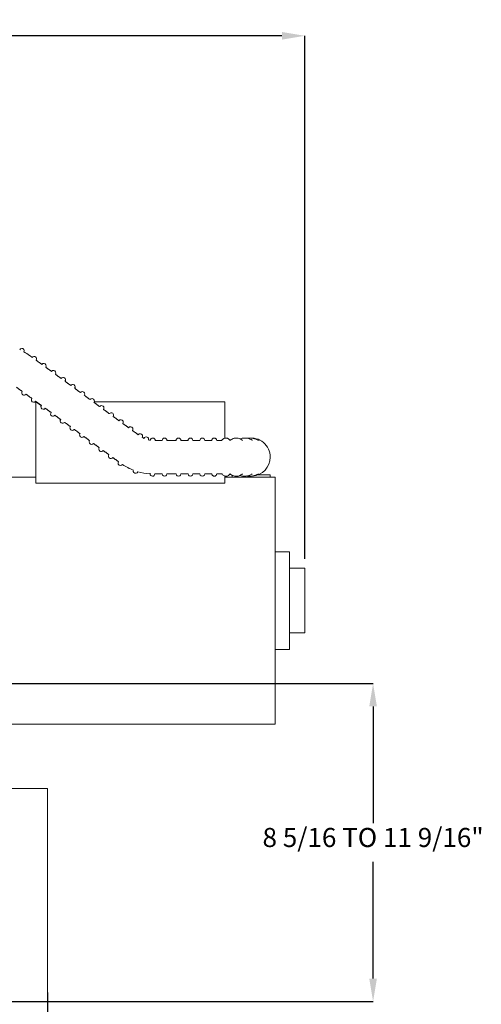
# Model space of a CAD drawing. Units: inches. Extents: x 14.6 to 23.2, y 7.8 to 19.3.
# Drawn here: x 20.2 to 23.2, y 12.9 to 19.3 of the extents above; entities that cross this region are included whole.
import ezdxf

# ---------------------------------------------------------------- set-up
doc = ezdxf.new("R2010")
doc.units = ezdxf.units.IN
doc.header["$MEASUREMENT"] = 0
doc.header["$PDSIZE"] = -1
doc.layers.add('DIM', color=1, linetype='Continuous')
doc.styles.add('ROMANS', font='romans.shx')
doc.styles.add('SLDTEXTSTYLE0', font='ARIAL.TTF', dxfattribs={"width": 0.7})
doc.dimstyles.new('SLDDIMSTYLE3', dxfattribs={"dimtxt": 0.125, "dimasz": 0.15, "dimexe": 0, "dimexo": 0.0625, "dimgap": 0.03125, "dimtad": 0, "dimtih": 1, "dimtoh": 1, "dimdec": 3, "dimlfac": 4, "dimrnd": 1e-09, "dimzin": 12, "dimdsep": 46, "dimtxsty": 'SLDTEXTSTYLE0', "dimsah": 1, "dimcen": 0.09, "dimadec": 0, "dimazin": 0, "dimtfac": 1, "dimtdec": 3, "dimtofl": 0, "dimtmove": 0, "dimatfit": 3, "dimfxl": 0, "dimtolj": 1, "dimtzin": 12, "dimarcsym": 0})

# ---------------------------------------------------------------- blocks, each defined once
blk = doc.blocks.new('*D6')
at = {"layer": 'DEFPOINTS', "color": 0}
for p in [(22.0431, 19.1983), (15.3456, 18.3233), (22.0431, 15.7122)]:
    blk.add_point(p, dxfattribs=at)
at = {"layer": 'DIM', "color": 0, "lineweight": -2}
for p, q in [((15.3456, 18.3858), (15.3456, 19.1983)), ((15.4956, 19.1983), (18.0679, 19.1983)), ((21.8931, 19.1983), (19.3209, 19.1983)), ((22.0431, 15.7747), (22.0431, 19.1983))]:
    blk.add_line(p, q, dxfattribs=at)
at = {"layer": 'DIM', "color": 0}
for points in [[(15.4956, 19.2233), (15.4956, 19.1733), (15.3456, 19.1983)], [(21.8931, 19.2233), (21.8931, 19.1733), (22.0431, 19.1983)]]:
    blk.add_solid(points, dxfattribs=at)
at = {"layer": 'DIM', "color": 0, "insert": (18.6944, 19.2935), "char_height": 0.125, "attachment_point": 2, "style": 'ROMANS'}
blk.add_mtext('\\A1;27 1/2 MAX', dxfattribs=at)
blk = doc.blocks.new('*D12')
at = {"layer": 'DEFPOINTS', "color": 0}
for p in [(18.3506, 14.958), (19.3317, 12.8755), (22.4898, 12.8755)]:
    blk.add_point(p, dxfattribs=at)
at = {"layer": 'DIM', "color": 0, "lineweight": -2}
for p, q in [((18.4131, 14.958), (22.4898, 14.958)), ((22.4898, 14.808), (22.4898, 14.0432)), ((22.4898, 13.0255), (22.4898, 13.7902)), ((19.3942, 12.8755), (22.4898, 12.8755))]:
    blk.add_line(p, q, dxfattribs=at)
at = {"layer": 'DIM', "color": 0}
for points in [[(22.4648, 14.808), (22.5148, 14.808), (22.4898, 14.958)], [(22.4648, 13.0255), (22.5148, 13.0255), (22.4898, 12.8755)]]:
    blk.add_solid(points, dxfattribs=at)
at = {"layer": 'DIM', "color": 0, "insert": (22.4898, 14.012), "char_height": 0.125, "attachment_point": 2, "style": 'ROMANS'}
blk.add_mtext('\\A1;8 5/16 TO 11 9/16"', dxfattribs=at)
blk = doc.blocks.new('*D11')
at = {"layer": 'DEFPOINTS', "color": 0}
for p in [(20.3594, 12.998), (15.3456, 9.6258), (20.3594, 8.7508)]:
    blk.add_point(p, dxfattribs=at)
at = {"layer": 'DIM', "color": 0, "lineweight": -2}
for p, q in [((20.3594, 12.9355), (20.3594, 8.7508)), ((15.3456, 9.5633), (15.3456, 8.7508)), ((15.4956, 8.7508), (17.4135, 8.7508)), ((20.2094, 8.7508), (18.2915, 8.7508))]:
    blk.add_line(p, q, dxfattribs=at)
at = {"layer": 'DIM', "color": 0}
for points in [[(15.4956, 8.7758), (15.4956, 8.7258), (15.3456, 8.7508)], [(20.2094, 8.7758), (20.2094, 8.7258), (20.3594, 8.7508)]]:
    blk.add_solid(points, dxfattribs=at)
at = {"layer": 'DIM', "color": 0, "insert": (17.8525, 8.8461), "char_height": 0.125, "attachment_point": 2, "style": 'ROMANS'}
blk.add_mtext('\\A1;20 1/16', dxfattribs=at)

msp = doc.modelspace()

# ---------------------------------------------------------------- linework, layer by layer
msp.add_line((20.280975, 16.805771), (20.318836, 16.778134))
at = {"color": 7, "linetype": 'Continuous', "lineweight": 15}
for p, q in [((20.282498, 16.80173), (20.282498, 16.551731)), ((21.519998, 16.80173), (21.519998, 16.563924)), ((20.282498, 16.551731), (20.282498, 16.26962)), ((21.519998, 16.315868), (21.519998, 16.26962)), ((21.549498, 16.325482), (21.561534, 16.325482)), ((21.816873, 16.324231), (21.738063, 16.324231)), ((20.282498, 16.26962), (21.519998, 16.26962)), ((21.816873, 16.309231), (21.566873, 16.309231)), ((21.848123, 16.309231), (21.848123, 14.69173)), ((21.943123, 15.82048), (21.943123, 15.180481)), ((22.043123, 15.71223), (22.043123, 15.288732)), ((19.993396, 14.270732), (20.359372, 14.270732)), ((20.359372, 14.270732), (20.359372, 14.208231)), ((20.359372, 12.875481), (20.359372, 14.208231)), ((15.359373, 12.875481), (20.359372, 12.875481))]:
    msp.add_line(p, q, dxfattribs=at)
at = {"color": 7, "linetype": 'Continuous', "lineweight": 15, "flags": 128}
msp.add_lwpolyline([(21.029802, 16.33428), (21.029793, 16.333465), (21.029786, 16.332757), (21.029779, 16.332158), (21.029774, 16.331665), (21.02977, 16.331283), (21.029767, 16.331008), (21.029766, 16.330844), (21.029765, 16.33079)], dxfattribs=at)
at = {"color": 7, "linetype": 'Continuous', "lineweight": 15}
for centre, radius, start, end in [((20.190553, 17.136416), 0.015625, 333.4359109, 153.437835), ((20.029853, 16.814996), 0.359354, 53.8740542, 60.9365773), ((20.271118, 17.083791), 0.015626, 323.8739787, 143.8682015), ((20.334221, 17.037731), 0.015625, 323.8710076, 143.8774887), ((20.397324, 16.991671), 0.015625, 323.8710076, 143.8774887), ((20.460426, 16.94561), 0.015625, 323.8779581, 143.8705382), ((20.523529, 16.899549), 0.015625, 323.8735443, 143.8680017), ((20.205253, 16.861044), 0.015625, 143.8779581, 323.8705382), ((20.586632, 16.85349), 0.015625, 323.8710076, 143.8774887), ((20.268354, 16.814982), 0.015625, 143.8714421, 323.8776884), ((20.331457, 16.768922), 0.015625, 143.8710076, 323.8774887), ((20.649735, 16.80743), 0.015625, 323.8710076, 143.8774887), ((20.712837, 16.761368), 0.015625, 323.8779581, 143.8705382), ((20.39456, 16.722863), 0.015625, 143.8735443, 323.8680017), ((20.77594, 16.715308), 0.015625, 323.8735443, 143.8680017), ((20.457663, 16.676803), 0.015625, 143.8735443, 323.8680017), ((20.520765, 16.63074), 0.015625, 143.8707318, 323.8773301), ((20.839043, 16.669248), 0.015625, 323.8710076, 143.8774887), ((20.902146, 16.623188), 0.015625, 323.8710076, 143.8774887), ((20.583868, 16.58468), 0.015625, 143.8710076, 323.8774887), ((20.965249, 16.577128), 0.015625, 323.8718765, 143.8778881), ((21.049184, 16.690031), 0.140681, 239.6808159, 245.129857), ((21.004524, 16.556628), 0.015625, 341.4919621, 158.3064846), ((20.646971, 16.538621), 0.015625, 143.8710076, 323.8774887), ((21.049177, 16.690133), 0.140778, 257.7472509, 263.0362964), ((21.047683, 16.549363), 0.015625, 359.3984788, 176.2102203), ((21.124661, 16.549355), 0.015625, 0.003227, 179.996773), ((21.215873, 16.549355), 0.015625, 0.003227, 179.996773), ((21.293998, 16.549355), 0.015625, 0.0043026, 179.9956974), ((21.372123, 16.549355), 0.015625, 0.0043026, 179.9956974), ((21.690872, 16.439979), 0.125001, 0.0010197, 99.7488015), ((20.710074, 16.492561), 0.015625, 143.8735443, 323.8680017), ((20.773177, 16.4465), 0.015625, 143.8788268, 323.8709378), ((21.690873, 16.439981), 0.125, 274.5250873, 0.0002081), ((20.836279, 16.400439), 0.015625, 143.8710076, 323.8774887), ((21.049106, 16.689869), 0.359252, 236.1819216, 249.0046907), ((20.935092, 16.349188), 0.015625, 161.4905629, 341.4959999), ((21.049152, 16.689916), 0.35931, 253.989301, 266.8909901), ((21.045389, 16.330626), 0.015625, 179.397656, 359.3976108), ((21.124661, 16.330606), 0.015625, 179.9946221, 0.0053779), ((21.215873, 16.330606), 0.015625, 179.9946221, 0.0053779), ((21.293998, 16.330606), 0.015625, 179.9956977, 0.0043023), ((21.372123, 16.330606), 0.015625, 179.9956977, 0.0043023)]:
    msp.add_arc(centre, radius, start, end, dxfattribs=at)
for points in [[(20.258498, 17.093005), (20.241715, 17.105254)], [(20.3216, 17.046942), (20.283739, 17.074579)], [(20.384703, 17.000883), (20.346841, 17.028519)], [(20.447806, 16.954823), (20.409944, 16.982459)], [(20.15477, 16.897891), (20.192631, 16.870254)], [(20.510908, 16.908763), (20.473047, 16.936399)], [(20.217872, 16.851831), (20.255734, 16.824195)], [(20.574011, 16.862701), (20.53615, 16.890337)], [(20.637114, 16.816641), (20.599252, 16.844277)], [(20.28651, 16.80173), (20.282498, 16.80173)], [(20.700217, 16.770581), (20.662355, 16.798217)], [(21.519998, 16.80173), (20.664284, 16.80173)], [(20.344078, 16.759711), (20.38194, 16.732075)], [(20.407181, 16.713649), (20.445042, 16.686015)], [(20.763319, 16.724521), (20.725458, 16.752157)], [(20.826422, 16.678459), (20.788561, 16.706095)], [(20.470283, 16.667589), (20.508145, 16.639953)], [(20.889525, 16.632399), (20.851663, 16.660035)], [(20.533386, 16.621529), (20.571248, 16.593893)], [(20.596489, 16.575469), (20.634351, 16.547833)], [(20.952628, 16.586339), (20.914766, 16.613975)], [(20.659592, 16.52941), (20.697453, 16.501773)], [(21.109036, 16.549356), (21.063294, 16.549356)], [(21.200248, 16.549356), (21.140286, 16.549356)], [(21.278373, 16.549356), (21.231498, 16.549356)], [(21.356498, 16.549356), (21.309623, 16.549356)], [(21.434546, 16.549356), (21.387748, 16.549356)], [(21.499237, 16.549356), (21.466011, 16.549356)], [(20.722694, 16.483347), (20.760556, 16.455711)], [(20.785797, 16.437288), (20.823659, 16.409651)], [(21.061029, 16.330607), (21.109036, 16.330607)], [(21.140286, 16.330607), (21.200248, 16.330607)], [(21.231498, 16.330607), (21.278373, 16.330607)], [(21.309623, 16.330607), (21.356498, 16.330607)], [(21.387748, 16.330607), (21.434011, 16.330607)], [(21.466542, 16.330607), (21.499228, 16.330607)], [(21.566873, 16.322169), (21.566873, 16.309231)], [(21.816873, 16.309231), (21.816873, 16.324231)], [(20.282498, 16.309231), (19.824373, 16.309231)], [(21.566873, 16.309231), (21.519998, 16.309231)], [(21.848123, 16.309231), (21.816873, 16.309231)], [(21.943123, 15.82048), (21.848123, 15.82048)], [(22.043123, 15.71223), (21.943123, 15.71223)], [(21.943123, 15.288732), (22.043123, 15.288732)], [(21.848123, 15.180481), (21.943123, 15.180481)], [(19.824373, 14.69173), (21.566873, 14.69173)], [(21.566873, 14.69173), (21.848123, 14.69173)]]:
    msp.add_open_spline(points, degree=1, dxfattribs=at)
for points, knots in [([(21.466011, 16.549356), (21.465824, 16.552564), (21.46532, 16.554498), (21.463849, 16.557547), (21.461102, 16.56098), (21.456864, 16.563888), (21.451109, 16.565359), (21.445309, 16.564552), (21.440785, 16.562091), (21.437909, 16.559275), (21.436186, 16.556614), (21.43514, 16.554285), (21.434736, 16.552831), (21.434546, 16.549356)], [0, 0, 0, 0, 0.05075827, 0.13629619, 0.22876339, 0.34813031, 0.48037494, 0.62526457, 0.73643122, 0.82648204, 0.89713037, 0.9516847, 1, 1, 1, 1]), ([(21.554293, 16.549356), (21.55347, 16.550427), (21.550416, 16.554132), (21.544565, 16.559497), (21.536008, 16.563887), (21.526811, 16.565484), (21.517599, 16.564061), (21.509201, 16.559773), (21.503049, 16.554676), (21.500216, 16.550722), (21.499237, 16.549356)], [0.817333818, 0.817333818, 0.817333818, 0.817333818, 0.82860371, 0.857392577, 0.883048852, 0.907909422, 0.934206247, 0.959412962, 0.985979942, 1, 1, 1, 1]), ([(21.635291, 16.549356), (21.634512, 16.550005), (21.629794, 16.55378), (21.620575, 16.559521), (21.606927, 16.564225), (21.593133, 16.565492), (21.579641, 16.563551), (21.56697, 16.558409), (21.558403, 16.553417), (21.554624, 16.549753), (21.554214, 16.549356)], [0.788449103, 0.788449103, 0.788449103, 0.788449103, 0.795708216, 0.8316817, 0.865689425, 0.898197909, 0.930079396, 0.962297743, 0.995912023, 1, 1, 1, 1]), ([(21.699274, 16.549356), (21.698993, 16.549539), (21.6938, 16.552884), (21.683214, 16.558413), (21.666706, 16.56354), (21.649794, 16.565446), (21.633284, 16.564454), (21.62295, 16.561344), (21.617993, 16.559853)], [0.799713408, 0.799713408, 0.799713408, 0.799713408, 0.802084502, 0.843412008, 0.883881594, 0.923766352, 0.963425696, 1, 1, 1, 1]), ([(21.739314, 16.549356), (21.734067, 16.552361), (21.72282, 16.557712), (21.704733, 16.563097), (21.685769, 16.565231), (21.67175, 16.565254), (21.664411, 16.563651), (21.663274, 16.563403)], [0.812638073, 0.812638073, 0.812638073, 0.812638073, 0.85572768, 0.901157021, 0.946453841, 0.991701022, 1, 1, 1, 1]), ([(21.433994, 16.330724), (21.434101, 16.329984), (21.434366, 16.32816), (21.435297, 16.325138), (21.437082, 16.321694), (21.440183, 16.318274), (21.444775, 16.315595), (21.450596, 16.3146), (21.456138, 16.31579), (21.460321, 16.318364), (21.462955, 16.321177), (21.464534, 16.323785), (21.465527, 16.326194), (21.466139, 16.328422), (21.466427, 16.329924), (21.466542, 16.330607)], [0, 0, 0, 0, 0.022516042, 0.055457458, 0.094675636, 0.138405384, 0.192731219, 0.251628943, 0.312087549, 0.359130391, 0.397399117, 0.427028463, 0.450465711, 0.475621923, 0.496477624, 0.496477624, 0.496477624, 0.496477624]), ([(21.499228, 16.330607), (21.500878, 16.328474), (21.504524, 16.32376), (21.511914, 16.318455), (21.520649, 16.315115), (21.529871, 16.314676), (21.538768, 16.317162), (21.546844, 16.322265), (21.551636, 16.327225), (21.554, 16.330226), (21.554292, 16.330607)], [0, 0, 0, 0, 0.022464509, 0.049643651, 0.074809418, 0.099693829, 0.125449132, 0.150772695, 0.178657013, 0.182663835, 0.182663835, 0.182663835, 0.182663835]), ([(21.554183, 16.330656), (21.557781, 16.327879), (21.565209, 16.322145), (21.578281, 16.316811), (21.592064, 16.314484), (21.605676, 16.315527), (21.618693, 16.319649), (21.628419, 16.325224), (21.633713, 16.329295), (21.63529, 16.330607)], [0, 0, 0, 0, 0.032458406, 0.067019004, 0.099898618, 0.131858301, 0.163882418, 0.19696756, 0.211649006, 0.211649006, 0.211649006, 0.211649006]), ([(21.618622, 16.320183), (21.621032, 16.319279), (21.628735, 16.31639), (21.642609, 16.314708), (21.65951, 16.315188), (21.676097, 16.318954), (21.689301, 16.324562), (21.696775, 16.328977), (21.699278, 16.330607)], [0, 0, 0, 0, 0.018204356, 0.058173039, 0.097845409, 0.137611826, 0.177839754, 0.198966124, 0.198966124, 0.198966124, 0.198966124]), ([(21.663604, 16.316666), (21.666999, 16.316091), (21.676659, 16.314455), (21.692914, 16.315169), (21.711711, 16.318561), (21.727185, 16.324187), (21.736127, 16.328781), (21.739314, 16.330607)], [0, 0, 0, 0, 0.024527218, 0.069776267, 0.1150512, 0.160429925, 0.186602099, 0.186602099, 0.186602099, 0.186602099])]:
    msp.add_open_spline(points, degree=3, knots=knots, dxfattribs=at)

# ---------------------------------------------------------------- dimensions: what is measured, and where the dimension line sits
at = {"layer": 'DIM'}
dim = msp.add_linear_dim(base=(22.043123, 19.198297), p1=(15.345623, 18.323297), p2=(22.043123, 15.712231), text='27 1/2 MAX', dimstyle='SLDDIMSTYLE3', override={"dimtxsty": 'ROMANS'}, dxfattribs=at)
dim.commit()
dim.dimension.update_dxf_attribs({"geometry": '*D6', "text_midpoint": (18.694373, 19.198297)})
dim = msp.add_linear_dim(base=(22.489755, 12.875481), p1=(18.350623, 14.957981), p2=(19.33165, 12.875481), angle=90, text='<> TO 11 9/16"', dimstyle='SLDDIMSTYLE3', override={"dimdec": 4, "dimlunit": 5, "dimtxsty": 'ROMANS', "dimfrac": 2}, dxfattribs=at)
dim.commit()
dim.dimension.update_dxf_attribs({"geometry": '*D12', "text_midpoint": (22.489755, 13.916731)})
dim = msp.add_linear_dim(base=(20.359373, 8.750835), p1=(15.345623, 9.625835), p2=(20.359373, 12.997981), dimstyle='SLDDIMSTYLE3', override={"dimdec": 4, "dimlunit": 5, "dimtxsty": 'ROMANS', "dimfrac": 2}, dxfattribs=at)
dim.commit()
dim.dimension.update_dxf_attribs({"geometry": '*D11', "text_midpoint": (17.852498, 8.750835)})

doc.saveas('drawing.dxf')
